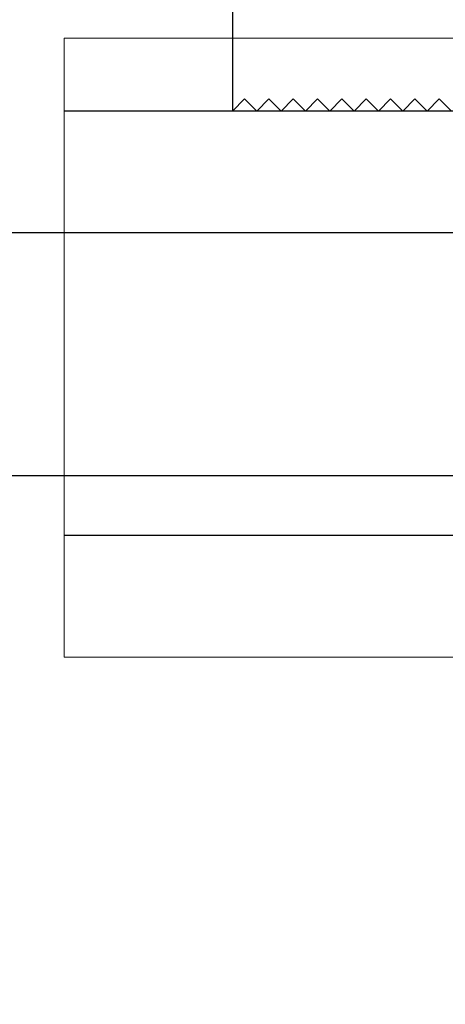
# Model space of a CAD drawing. Extents: x 4485 to 5135, y 3880 to 4093.
# Drawn here: x 4506 to 4507, y 3891 to 3892 of the extents above; entities that cross this region are included whole.
import ezdxf

# ---------------------------------------------------------------- set-up
doc = ezdxf.new("R2010")
doc.units = 0
doc.header["$LTSCALE"] = 250
doc.header["$MEASUREMENT"] = 0
doc.header["$PDMODE"] = 3
doc.header["$PDSIZE"] = -2
doc.linetypes.add('HIDDEN', pattern=[0.375, 0.25, -0.125])
doc.layers.get('0').update_dxf_attribs({"color": 5, "linetype": 'CONTINUOUS', "lineweight": 20})
doc.layers.get('DEFPOINTS').update_dxf_attribs({"color": 2, "linetype": 'CONTINUOUS'})
doc.layers.add('2', color=2, linetype='CONTINUOUS', lineweight=25)
doc.layers.add('Dimensions', color=2, linetype='CONTINUOUS', lineweight=25)
doc.layers.add('Hidden', color=254, linetype='HIDDEN')
doc.styles.add('ROMANS', font='romans')
doc.dimstyles.new('LWDEC', dxfattribs={"dimscale": 3, "dimtxt": 2.5, "dimasz": 2, "dimexe": 1.25, "dimexo": 3, "dimgap": 2, "dimtad": 1, "dimtoh": 1, "dimdec": 0, "dimzin": 11, "dimdsep": 46, "dimtxsty": 'ROMANS', "dimcen": 0, "dimdle": 1.5, "dimazin": 0, "dimtfac": 1, "dimtdec": 0, "dimtix": 1, "dimtmove": 0, "dimatfit": 3, "dimfxl": 0, "dimtzin": 0, "dimarcsym": 0})

# ---------------------------------------------------------------- blocks, each defined once
blk = doc.blocks.new('A$C1D70119E')
for p, q in [((0, 5), (0, 0)), ((0, 0), (0.25, 0.25)), ((0.5, 0), (0.25, 0.25)), ((0.5, 0), (0.75, 0.25)), ((1, 0), (0.75, 0.25)), ((1, 0), (1.25, 0.25)), ((1.5, 0), (1.25, 0.25)), ((1.5, 0), (1.75, 0.25)), ((2, 0), (1.75, 0.25)), ((2, 0), (2.25, 0.25)), ((2.5, 0), (2.25, 0.25)), ((2.5, 0), (2.75, 0.25)), ((3, 0), (2.75, 0.25)), ((3, 0), (3.25, 0.25)), ((3.5, 0), (3.25, 0.25)), ((3.5, 0), (3.75, 0.25)), ((4, 0), (3.75, 0.25)), ((4, 0), (4.25, 0.25)), ((4.5, 0), (4.25, 0.25))]:
    blk.add_line(p, q)
blk = doc.blocks.new('*D1120')
at = {"layer": 'DEFPOINTS', "color": 0}
for p in [(4509.8054, 3891.80695), (4505.31886, 3891.7925), (4505.31886, 3888.58049)]:
    blk.add_point(p, dxfattribs=at)
at = {"layer": 'Dimensions', "color": 0, "lineweight": -2}
for p, q in [((4509.8054, 3891.35695), (4509.8054, 3888.39299)), ((4505.31886, 3891.3425), (4505.31886, 3888.39299)), ((4509.5054, 3888.58049), (4505.61886, 3888.58049))]:
    blk.add_line(p, q, dxfattribs=at)
at = {"layer": 'Dimensions', "color": 0}
for points in [[(4505.61886, 3888.63049), (4505.61886, 3888.53049), (4505.31886, 3888.58049)], [(4509.5054, 3888.63049), (4509.5054, 3888.53049), (4509.8054, 3888.58049)]]:
    blk.add_solid(points, dxfattribs=at)
at = {"layer": 'Dimensions', "color": 0, "insert": (4507.56213, 3889.4787), "char_height": 0.375, "attachment_point": 5, "style": 'ROMANS'}
blk.add_mtext('TRACK WIDTH\\P4 1/2"', dxfattribs=at)
blk = doc.blocks.new('*D1123')
at = {"layer": 'DEFPOINTS', "color": 0}
for p in [(4506.32938, 3893.47035), (4504.58001, 3891.98935), (4505.31886, 3891.98935)]:
    blk.add_point(p, dxfattribs=at)
at = {"layer": 'Dimensions', "color": 0, "lineweight": -2}
for p, q in [((4504.58001, 3893.77035), (4504.58001, 3894.07035)), ((4505.87938, 3893.47035), (4504.39251, 3893.47035)), ((4504.58001, 3893.47035), (4504.58001, 3891.98935)), ((4504.86886, 3891.98935), (4504.39251, 3891.98935)), ((4504.58001, 3891.68935), (4504.58001, 3891.38935))]:
    blk.add_line(p, q, dxfattribs=at)
at = {"layer": 'Dimensions', "color": 0}
for points in [[(4504.53001, 3893.77035), (4504.63001, 3893.77035), (4504.58001, 3893.47035)], [(4504.53001, 3891.68935), (4504.63001, 3891.68935), (4504.58001, 3891.98935)]]:
    blk.add_solid(points, dxfattribs=at)
at = {"layer": 'Dimensions', "color": 0, "insert": (4503.99429, 3892.72985), "char_height": 0.375, "attachment_point": 5, "rotation": 90, "style": 'ROMANS'}
blk.add_mtext('1 1/2"', dxfattribs=at)

msp = doc.modelspace()

# ---------------------------------------------------------------- linework, layer by layer
msp.add_line((4506.2616, 3891.98935), (4506.2616, 3892.14683))
msp.add_lwpolyline([(4506.2616, 3891.6456), (4506.2616, 3891.98935), (4508.87153, 3891.98935), (4508.87153, 3891.6456), (4506.2616, 3891.6456), (4506.2616, 3891.98935), (4506.2616, 3892.14683), (4508.87153, 3892.14683), (4508.87153, 3891.98935)])
at = {"layer": '2'}
msp.add_lwpolyline([(4505.31886, 3891.98935), (4507.09051, 3891.98935), (4507.09051, 3891.7925), (4505.31886, 3891.7925)], close=True, dxfattribs=at)
at = {"layer": 'Hidden'}
for p, q in [((4508.87153, 3892.08777), (4506.2616, 3892.08777)), ((4508.87153, 3891.74402), (4506.2616, 3891.74402))]:
    msp.add_line(p, q, dxfattribs=at)

# ---------------------------------------------------------------- block references
at = {"layer": '2', "xscale": 0.03937, "yscale": 0.03937, "zscale": 0.03937}
msp.add_blockref('A$C1D70119E', (4506.39756, 3892.08777), dxfattribs=at)

# ---------------------------------------------------------------- dimensions: what is measured, and where the dimension line sits
at = {"layer": 'Dimensions'}
dim = msp.add_linear_dim(base=(4504.58001, 3891.98935), p1=(4506.32938, 3893.47035), p2=(4505.31886, 3891.98935), angle=90, dimstyle='LWDEC', override={"dimscale": 0.15, "dimdec": 4, "dimlunit": 5, "dimpost": '"', "dimtdec": 4, "dimfrac": 2, "dimarcsym": 1}, dxfattribs=at)
dim.commit()
dim.dimension.update_dxf_attribs({"geometry": '*D1123', "text_midpoint": (4503.99429, 3892.72985)})
dim = msp.add_linear_dim(base=(4505.31886, 3888.58049), p1=(4509.8054, 3891.80695), p2=(4505.31886, 3891.7925), text='TRACK WIDTH\\P<>', dimstyle='LWDEC', override={"dimscale": 0.15, "dimdec": 4, "dimlunit": 5, "dimpost": '"', "dimtdec": 4, "dimfrac": 2, "dimarcsym": 1}, dxfattribs=at)
dim.commit()
dim.dimension.update_dxf_attribs({"geometry": '*D1120', "text_midpoint": (4507.56213, 3889.4787)})

doc.saveas('drawing.dxf')
